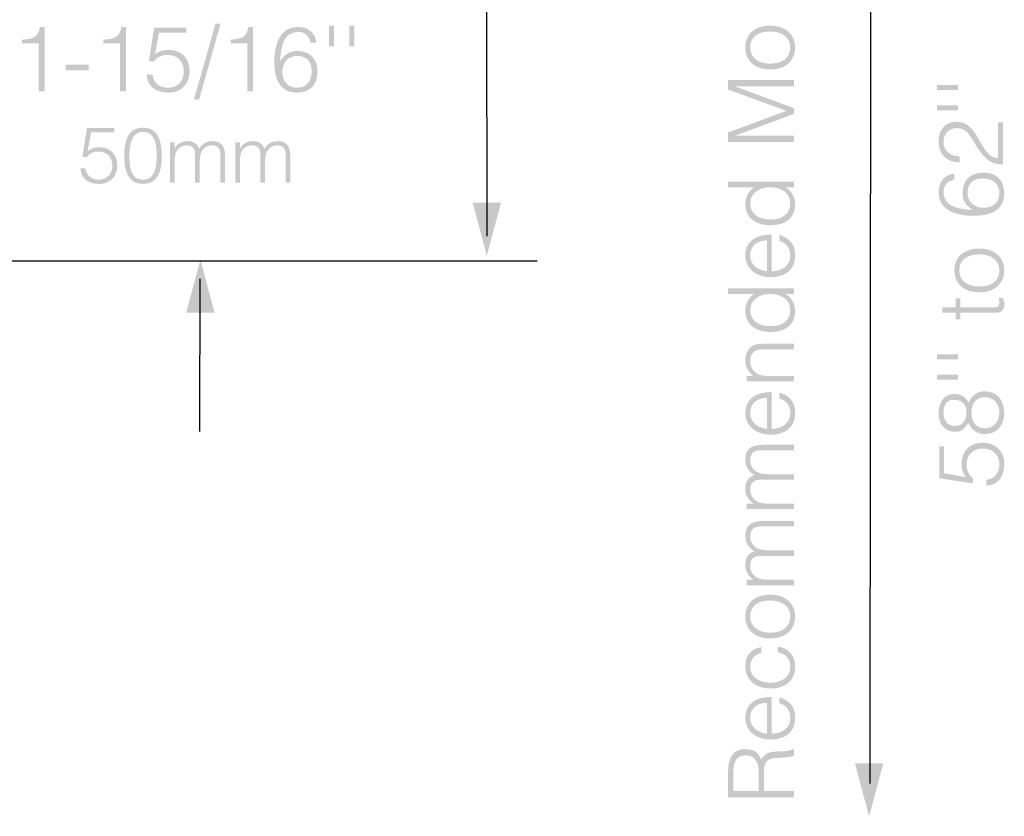
# Model space of a CAD drawing. Extents: x -2 to 104, y 23 to 140.
# Drawn here: x 78 to 104, y 73 to 94 of the extents above; entities that cross this region are included whole.
import ezdxf

# ---------------------------------------------------------------- set-up
doc = ezdxf.new("R2010")
doc.units = 0
doc.header["$MEASUREMENT"] = 0
doc.layers.add('TEXT', color=1, linetype='CONTINUOUS')

# ---------------------------------------------------------------- blocks, each defined once
blk = doc.blocks.new('AI9-BLK36')
at = {"layer": 'TEXT'}
h = blk.add_hatch(color=1, dxfattribs=at)
edge = h.paths.add_edge_path(flags=16)
edge.add_spline(control_points=[(-3.107, -2.674), (-3.107, -2.986), (-2.843, -3.109), (-2.567, -3.109), (-2.248, -3.109), (-2.026, -2.958), (-2.026, -2.674), (-2.026, -2.363), (-2.293, -2.24), (-2.567, -2.24), (-2.868, -2.242), (-3.107, -2.361), (-3.107, -2.674)], knot_values=[0, 0, 0, 0, 1, 1, 1, 2, 2, 2, 3, 3, 3, 4, 4, 4, 4], degree=3, periodic=0)
edge = h.paths.add_edge_path()
edge.add_spline(control_points=[(-2.567, -3.267), (-2.94, -3.267), (-3.241, -3.069), (-3.241, -2.674), (-3.241, -2.274), (-2.942, -2.082), (-2.567, -2.082), (-2.162, -2.082), (-1.893, -2.316), (-1.893, -2.674), (-1.897, -3), (-2.12, -3.267), (-2.567, -3.267)], knot_values=[0, 0, 0, 0, 1, 1, 1, 2, 2, 2, 3, 3, 3, 4, 4, 4, 4], degree=3, periodic=0)
h = blk.add_hatch(color=1, dxfattribs=at)
edge = h.paths.add_edge_path()
edge.add_spline(control_points=[(-1.927, -5.225), (-1.927, -5.225), (-3.705, -5.225), (-3.705, -5.225), (-3.705, -5.225), (-3.705, -4.969), (-3.705, -4.969), (-3.705, -4.969), (-2.137, -4.386), (-2.137, -4.386), (-2.137, -4.386), (-2.137, -4.381), (-2.137, -4.381), (-2.137, -4.381), (-3.705, -3.808), (-3.705, -3.808), (-3.705, -3.808), (-3.705, -3.553), (-3.705, -3.553), (-3.705, -3.553), (-1.927, -3.553), (-1.927, -3.553), (-1.927, -3.553), (-1.927, -3.721), (-1.927, -3.721), (-1.927, -3.721), (-3.512, -3.721), (-3.512, -3.721), (-3.512, -3.721), (-3.512, -3.726), (-3.512, -3.726), (-3.512, -3.726), (-1.927, -4.309), (-1.927, -4.309), (-1.927, -4.309), (-1.927, -4.467), (-1.927, -4.467), (-1.927, -4.467), (-3.512, -5.052), (-3.512, -5.052), (-3.512, -5.052), (-3.512, -5.057), (-3.512, -5.057), (-3.512, -5.057), (-1.927, -5.057), (-1.927, -5.057), (-1.927, -5.057), (-1.927, -5.225), (-1.927, -5.225)], knot_values=[0, 0, 0, 0, 1, 1, 1, 2, 2, 2, 3, 3, 3, 4, 4, 4, 5, 5, 5, 6, 6, 6, 7, 7, 7, 8, 8, 8, 9, 9, 9, 10, 10, 10, 11, 11, 11, 12, 12, 12, 13, 13, 13, 14, 14, 14, 15, 15, 15, 16, 16, 16, 16], degree=3, periodic=0)
h = blk.add_hatch(color=1, dxfattribs=at)
edge = h.paths.add_edge_path()
edge.add_spline(control_points=[(1.939, -3.817), (1.939, -3.817), (1.939, -3.688), (1.939, -3.688), (1.939, -3.688), (2.498, -3.688), (2.498, -3.688), (2.498, -3.688), (2.498, -3.817), (2.498, -3.817), (2.498, -3.817), (1.939, -3.817), (1.939, -3.817)], knot_values=[0, 0, 0, 0, 1, 1, 1, 2, 2, 2, 3, 3, 3, 4, 4, 4, 4], degree=3, periodic=0)
h = blk.add_hatch(color=1, dxfattribs=at)
edge = h.paths.add_edge_path()
edge.add_spline(control_points=[(1.939, -4.365), (1.939, -4.365), (1.939, -4.236), (1.939, -4.236), (1.939, -4.236), (2.498, -4.236), (2.498, -4.236), (2.498, -4.236), (2.498, -4.365), (2.498, -4.365), (2.498, -4.365), (1.939, -4.365), (1.939, -4.365)], knot_values=[0, 0, 0, 0, 1, 1, 1, 2, 2, 2, 3, 3, 3, 4, 4, 4, 4], degree=3, periodic=0)
h = blk.add_hatch(color=1, dxfattribs=at)
edge = h.paths.add_edge_path()
edge.add_spline(control_points=[(2.547, -5.777), (2.204, -5.777), (1.977, -5.555), (1.977, -5.212), (1.977, -4.861), (2.191, -4.676), (2.458, -4.676), (2.92, -4.676), (3.036, -5.175), (3.233, -5.434), (3.32, -5.548), (3.419, -5.654), (3.584, -5.661), (3.584, -5.661), (3.584, -4.691), (3.584, -4.691), (3.584, -4.691), (3.717, -4.691), (3.717, -4.691), (3.717, -4.691), (3.717, -5.829), (3.717, -5.829), (3.552, -5.827), (3.421, -5.804), (3.293, -5.693), (2.873, -5.33), (2.878, -4.849), (2.468, -4.849), (2.241, -4.849), (2.11, -5.017), (2.11, -5.232), (2.11, -5.459), (2.312, -5.619), (2.547, -5.609), (2.547, -5.609), (2.547, -5.777), (2.547, -5.777)], knot_values=[0, 0, 0, 0, 1, 1, 1, 2, 2, 2, 3, 3, 3, 4, 4, 4, 5, 5, 5, 6, 6, 6, 7, 7, 7, 8, 8, 8, 9, 9, 9, 10, 10, 10, 11, 11, 11, 12, 12, 12, 12], degree=3, periodic=0)
h = blk.add_hatch(color=1, dxfattribs=at)
edge = h.paths.add_edge_path(flags=16)
edge.add_spline(control_points=[(3.191, -7.002), (3.386, -7.002), (3.619, -6.893), (3.619, -6.607), (3.619, -6.313), (3.392, -6.209), (3.182, -6.209), (2.912, -6.209), (2.759, -6.338), (2.759, -6.609), (2.759, -6.854), (2.957, -7.002), (3.191, -7.002)], knot_values=[0, 0, 0, 0, 1, 1, 1, 2, 2, 2, 3, 3, 3, 4, 4, 4, 4], degree=3, periodic=0)
edge = h.paths.add_edge_path()
edge.add_spline(control_points=[(2.404, -6.241), (2.226, -6.276), (2.11, -6.387), (2.11, -6.572), (2.11, -7), (2.569, -7.037), (2.897, -7.061), (2.764, -6.963), (2.626, -6.859), (2.626, -6.605), (2.626, -6.254), (2.838, -6.051), (3.187, -6.051), (3.537, -6.051), (3.752, -6.256), (3.752, -6.609), (3.752, -6.958), (3.535, -7.219), (2.92, -7.219), (2.508, -7.219), (1.977, -7.098), (1.977, -6.587), (1.977, -6.313), (2.125, -6.111), (2.404, -6.079), (2.404, -6.079), (2.404, -6.241), (2.404, -6.241)], knot_values=[0, 0, 0, 0, 1, 1, 1, 2, 2, 2, 3, 3, 3, 4, 4, 4, 5, 5, 5, 6, 6, 6, 7, 7, 7, 8, 8, 8, 9, 9, 9, 9], degree=3, periodic=0)
h = blk.add_hatch(color=1, dxfattribs=at)
edge = h.paths.add_edge_path(flags=16)
edge.add_spline(control_points=[(-3.107, -6.88), (-3.107, -7.186), (-2.848, -7.329), (-2.527, -7.317), (-2.206, -7.314), (-2.026, -7.129), (-2.026, -6.88), (-2.026, -6.601), (-2.263, -6.448), (-2.572, -6.448), (-2.861, -6.448), (-3.107, -6.611), (-3.107, -6.88)], knot_values=[0, 0, 0, 0, 1, 1, 1, 2, 2, 2, 3, 3, 3, 4, 4, 4, 4], degree=3, periodic=0)
edge = h.paths.add_edge_path()
edge.add_spline(control_points=[(-3.705, -6.448), (-3.705, -6.448), (-3.705, -6.3), (-3.705, -6.3), (-3.705, -6.3), (-1.927, -6.3), (-1.927, -6.3), (-1.927, -6.3), (-1.927, -6.448), (-1.927, -6.448), (-1.927, -6.448), (-2.152, -6.448), (-2.152, -6.448), (-2.152, -6.448), (-2.152, -6.453), (-2.152, -6.453), (-1.984, -6.539), (-1.893, -6.734), (-1.893, -6.897), (-1.893, -7.309), (-2.186, -7.475), (-2.564, -7.475), (-2.922, -7.475), (-3.241, -7.295), (-3.241, -6.904), (-3.241, -6.724), (-3.157, -6.542), (-3.001, -6.448), (-3.001, -6.448), (-3.705, -6.448), (-3.705, -6.448)], knot_values=[0, 0, 0, 0, 1, 1, 1, 2, 2, 2, 3, 3, 3, 4, 4, 4, 5, 5, 5, 6, 6, 6, 7, 7, 7, 8, 8, 8, 9, 9, 9, 10, 10, 10, 10], degree=3, periodic=0)
h = blk.add_hatch(color=1, dxfattribs=at)
edge = h.paths.add_edge_path(flags=16)
edge.add_spline(control_points=[(-2.656, -7.882), (-2.905, -7.882), (-3.107, -8.021), (-3.107, -8.287), (-3.107, -8.549), (-2.897, -8.687), (-2.656, -8.717), (-2.656, -8.717), (-2.656, -7.882), (-2.656, -7.882)], knot_values=[0, 0, 0, 0, 1, 1, 1, 2, 2, 2, 3, 3, 3, 3], degree=3, periodic=0)
edge = h.paths.add_edge_path()
edge.add_spline(control_points=[(-2.532, -8.717), (-2.255, -8.72), (-2.026, -8.571), (-2.026, -8.287), (-2.026, -8.095), (-2.132, -7.944), (-2.32, -7.9), (-2.32, -7.9), (-2.32, -7.734), (-2.32, -7.734), (-2.078, -7.808), (-1.893, -7.961), (-1.893, -8.287), (-1.893, -8.697), (-2.184, -8.875), (-2.562, -8.875), (-2.935, -8.875), (-3.241, -8.653), (-3.241, -8.287), (-3.241, -7.937), (-2.991, -7.722), (-2.532, -7.724), (-2.532, -7.724), (-2.532, -8.717), (-2.532, -8.717)], knot_values=[0, 0, 0, 0, 1, 1, 1, 2, 2, 2, 3, 3, 3, 4, 4, 4, 5, 5, 5, 6, 6, 6, 7, 7, 7, 8, 8, 8, 8], degree=3, periodic=0)
h = blk.add_hatch(color=1, dxfattribs=at)
edge = h.paths.add_edge_path(flags=16)
edge.add_spline(control_points=[(2.537, -8.694), (2.537, -9.005), (2.801, -9.128), (3.078, -9.128), (3.396, -9.128), (3.619, -8.978), (3.619, -8.694), (3.619, -8.383), (3.352, -8.259), (3.078, -8.259), (2.777, -8.262), (2.537, -8.38), (2.537, -8.694)], knot_values=[0, 0, 0, 0, 1, 1, 1, 2, 2, 2, 3, 3, 3, 4, 4, 4, 4], degree=3, periodic=0)
edge = h.paths.add_edge_path()
edge.add_spline(control_points=[(3.078, -9.286), (2.705, -9.286), (2.404, -9.089), (2.404, -8.694), (2.404, -8.294), (2.703, -8.101), (3.078, -8.101), (3.483, -8.101), (3.752, -8.336), (3.752, -8.694), (3.747, -9.02), (3.525, -9.286), (3.078, -9.286)], knot_values=[0, 0, 0, 0, 1, 1, 1, 2, 2, 2, 3, 3, 3, 4, 4, 4, 4], degree=3, periodic=0)
h = blk.add_hatch(color=1, dxfattribs=at)
edge = h.paths.add_edge_path(flags=16)
edge.add_spline(control_points=[(-3.107, -9.762), (-3.107, -10.068), (-2.848, -10.211), (-2.527, -10.199), (-2.206, -10.196), (-2.026, -10.011), (-2.026, -9.762), (-2.026, -9.483), (-2.263, -9.329), (-2.572, -9.329), (-2.861, -9.329), (-3.107, -9.492), (-3.107, -9.762)], knot_values=[0, 0, 0, 0, 1, 1, 1, 2, 2, 2, 3, 3, 3, 4, 4, 4, 4], degree=3, periodic=0)
edge = h.paths.add_edge_path()
edge.add_spline(control_points=[(-3.705, -9.329), (-3.705, -9.329), (-3.705, -9.181), (-3.705, -9.181), (-3.705, -9.181), (-1.927, -9.181), (-1.927, -9.181), (-1.927, -9.181), (-1.927, -9.329), (-1.927, -9.329), (-1.927, -9.329), (-2.152, -9.329), (-2.152, -9.329), (-2.152, -9.329), (-2.152, -9.334), (-2.152, -9.334), (-1.984, -9.421), (-1.893, -9.616), (-1.893, -9.779), (-1.893, -10.191), (-2.186, -10.357), (-2.564, -10.357), (-2.922, -10.357), (-3.241, -10.176), (-3.241, -9.786), (-3.241, -9.606), (-3.157, -9.423), (-3.001, -9.329), (-3.001, -9.329), (-3.705, -9.329), (-3.705, -9.329)], knot_values=[0, 0, 0, 0, 1, 1, 1, 2, 2, 2, 3, 3, 3, 4, 4, 4, 5, 5, 5, 6, 6, 6, 7, 7, 7, 8, 8, 8, 9, 9, 9, 10, 10, 10, 10], degree=3, periodic=0)
h = blk.add_hatch(color=1, dxfattribs=at)
edge = h.paths.add_edge_path()
edge.add_spline(control_points=[(3.722, -9.439), (3.73, -9.474), (3.752, -9.538), (3.752, -9.61), (3.752, -9.755), (3.688, -9.837), (3.498, -9.837), (3.498, -9.837), (2.562, -9.837), (2.562, -9.837), (2.562, -9.837), (2.562, -10.017), (2.562, -10.017), (2.562, -10.017), (2.438, -10.017), (2.438, -10.017), (2.438, -10.017), (2.438, -9.837), (2.438, -9.837), (2.438, -9.837), (2.083, -9.837), (2.083, -9.837), (2.083, -9.837), (2.083, -9.689), (2.083, -9.689), (2.083, -9.689), (2.438, -9.689), (2.438, -9.689), (2.438, -9.689), (2.438, -9.449), (2.438, -9.449), (2.438, -9.449), (2.562, -9.449), (2.562, -9.449), (2.562, -9.449), (2.562, -9.689), (2.562, -9.689), (2.562, -9.689), (3.438, -9.689), (3.438, -9.689), (3.564, -9.689), (3.619, -9.684), (3.619, -9.56), (3.619, -9.521), (3.611, -9.479), (3.601, -9.439), (3.601, -9.439), (3.722, -9.439), (3.722, -9.439)], knot_values=[0, 0, 0, 0, 1, 1, 1, 2, 2, 2, 3, 3, 3, 4, 4, 4, 5, 5, 5, 6, 6, 6, 7, 7, 7, 8, 8, 8, 9, 9, 9, 10, 10, 10, 11, 11, 11, 12, 12, 12, 13, 13, 13, 14, 14, 14, 15, 15, 15, 16, 16, 16, 16], degree=3, periodic=0)
h = blk.add_hatch(color=1, dxfattribs=at)
edge = h.paths.add_edge_path()
edge.add_spline(control_points=[(-1.927, -11.542), (-1.927, -11.542), (-1.927, -11.69), (-1.927, -11.69), (-1.927, -11.69), (-3.206, -11.69), (-3.206, -11.69), (-3.206, -11.69), (-3.206, -11.542), (-3.206, -11.542), (-3.206, -11.542), (-3.028, -11.542), (-3.028, -11.542), (-3.154, -11.424), (-3.241, -11.307), (-3.241, -11.13), (-3.241, -10.974), (-3.191, -10.831), (-3.058, -10.74), (-2.967, -10.678), (-2.87, -10.675), (-2.764, -10.675), (-2.764, -10.675), (-1.927, -10.675), (-1.927, -10.675), (-1.927, -10.675), (-1.927, -10.823), (-1.927, -10.823), (-1.927, -10.823), (-2.762, -10.823), (-2.762, -10.823), (-2.991, -10.823), (-3.107, -10.917), (-3.107, -11.154), (-3.107, -11.337), (-2.989, -11.463), (-2.858, -11.51), (-2.777, -11.54), (-2.705, -11.542), (-2.616, -11.542), (-2.616, -11.542), (-1.927, -11.542), (-1.927, -11.542)], knot_values=[0, 0, 0, 0, 1, 1, 1, 2, 2, 2, 3, 3, 3, 4, 4, 4, 5, 5, 5, 6, 6, 6, 7, 7, 7, 8, 8, 8, 9, 9, 9, 10, 10, 10, 11, 11, 11, 12, 12, 12, 13, 13, 13, 14, 14, 14, 14], degree=3, periodic=0)
h = blk.add_hatch(color=1, dxfattribs=at)
edge = h.paths.add_edge_path()
edge.add_spline(control_points=[(1.939, -11.091), (1.939, -11.091), (1.939, -10.963), (1.939, -10.963), (1.939, -10.963), (2.498, -10.963), (2.498, -10.963), (2.498, -10.963), (2.498, -11.091), (2.498, -11.091), (2.498, -11.091), (1.939, -11.091), (1.939, -11.091)], knot_values=[0, 0, 0, 0, 1, 1, 1, 2, 2, 2, 3, 3, 3, 4, 4, 4, 4], degree=3, periodic=0)
h = blk.add_hatch(color=1, dxfattribs=at)
edge = h.paths.add_edge_path()
edge.add_spline(control_points=[(1.939, -11.64), (1.939, -11.64), (1.939, -11.511), (1.939, -11.511), (1.939, -11.511), (2.498, -11.511), (2.498, -11.511), (2.498, -11.511), (2.498, -11.64), (2.498, -11.64), (2.498, -11.64), (1.939, -11.64), (1.939, -11.64)], knot_values=[0, 0, 0, 0, 1, 1, 1, 2, 2, 2, 3, 3, 3, 4, 4, 4, 4], degree=3, periodic=0)
h = blk.add_hatch(color=1, dxfattribs=at)
edge = h.paths.add_edge_path(flags=16)
edge.add_spline(control_points=[(3.238, -12.956), (3.453, -12.956), (3.619, -12.788), (3.619, -12.524), (3.619, -12.294), (3.461, -12.116), (3.229, -12.116), (2.984, -12.116), (2.865, -12.301), (2.865, -12.534), (2.865, -12.776), (2.982, -12.956), (3.238, -12.956)], knot_values=[0, 0, 0, 0, 1, 1, 1, 2, 2, 2, 3, 3, 3, 4, 4, 4, 4], degree=3, periodic=0)
edge = h.paths.add_edge_path(flags=16)
edge.add_spline(control_points=[(2.423, -12.894), (2.638, -12.894), (2.732, -12.716), (2.732, -12.524), (2.732, -12.334), (2.636, -12.188), (2.389, -12.188), (2.214, -12.188), (2.11, -12.301), (2.11, -12.541), (2.11, -12.736), (2.218, -12.894), (2.423, -12.894)], knot_values=[0, 0, 0, 0, 1, 1, 1, 2, 2, 2, 3, 3, 3, 4, 4, 4, 4], degree=3, periodic=0)
edge = h.paths.add_edge_path()
edge.add_spline(control_points=[(2.401, -13.052), (2.162, -13.052), (1.967, -12.83), (1.977, -12.556), (1.977, -12.289), (2.102, -12.03), (2.401, -12.03), (2.582, -12.03), (2.71, -12.101), (2.791, -12.267), (2.861, -12.077), (3.021, -11.958), (3.223, -11.958), (3.564, -11.958), (3.752, -12.2), (3.752, -12.571), (3.752, -12.822), (3.579, -13.114), (3.238, -13.114), (3.031, -13.114), (2.858, -13.008), (2.781, -12.81), (2.675, -12.978), (2.609, -13.052), (2.401, -13.052)], knot_values=[0, 0, 0, 0, 1, 1, 1, 2, 2, 2, 3, 3, 3, 4, 4, 4, 5, 5, 5, 6, 6, 6, 7, 7, 7, 8, 8, 8, 8], degree=3, periodic=0)
h = blk.add_hatch(color=1, dxfattribs=at)
edge = h.paths.add_edge_path(flags=16)
edge.add_spline(control_points=[(-2.656, -12.137), (-2.905, -12.137), (-3.107, -12.276), (-3.107, -12.542), (-3.107, -12.804), (-2.897, -12.942), (-2.656, -12.972), (-2.656, -12.972), (-2.656, -12.137), (-2.656, -12.137)], knot_values=[0, 0, 0, 0, 1, 1, 1, 2, 2, 2, 3, 3, 3, 3], degree=3, periodic=0)
edge = h.paths.add_edge_path()
edge.add_spline(control_points=[(-2.532, -12.972), (-2.255, -12.974), (-2.026, -12.826), (-2.026, -12.542), (-2.026, -12.35), (-2.132, -12.199), (-2.32, -12.154), (-2.32, -12.154), (-2.32, -11.989), (-2.32, -11.989), (-2.078, -12.063), (-1.893, -12.216), (-1.893, -12.542), (-1.893, -12.952), (-2.184, -13.13), (-2.562, -13.13), (-2.935, -13.13), (-3.241, -12.908), (-3.241, -12.542), (-3.241, -12.192), (-2.991, -11.977), (-2.532, -11.979), (-2.532, -11.979), (-2.532, -12.972), (-2.532, -12.972)], knot_values=[0, 0, 0, 0, 1, 1, 1, 2, 2, 2, 3, 3, 3, 4, 4, 4, 5, 5, 5, 6, 6, 6, 7, 7, 7, 8, 8, 8, 8], degree=3, periodic=0)
h = blk.add_hatch(color=1, dxfattribs=at)
edge = h.paths.add_edge_path()
edge.add_spline(control_points=[(-1.927, -14.992), (-1.927, -14.992), (-1.927, -15.14), (-1.927, -15.14), (-1.927, -15.14), (-3.206, -15.14), (-3.206, -15.14), (-3.206, -15.14), (-3.206, -14.992), (-3.206, -14.992), (-3.206, -14.992), (-3.014, -14.992), (-3.014, -14.992), (-3.014, -14.992), (-3.014, -14.987), (-3.014, -14.987), (-3.159, -14.91), (-3.241, -14.757), (-3.241, -14.592), (-3.241, -14.355), (-3.13, -14.271), (-2.994, -14.217), (-3.159, -14.132), (-3.241, -13.982), (-3.241, -13.799), (-3.241, -13.451), (-2.991, -13.402), (-2.735, -13.402), (-2.735, -13.402), (-1.927, -13.402), (-1.927, -13.402), (-1.927, -13.402), (-1.927, -13.55), (-1.927, -13.55), (-1.927, -13.55), (-2.811, -13.55), (-2.811, -13.55), (-2.994, -13.55), (-3.107, -13.614), (-3.107, -13.824), (-3.107, -13.932), (-3.06, -14.039), (-2.962, -14.113), (-2.878, -14.177), (-2.722, -14.197), (-2.616, -14.197), (-2.616, -14.197), (-1.927, -14.197), (-1.927, -14.197), (-1.927, -14.197), (-1.927, -14.345), (-1.927, -14.345), (-1.927, -14.345), (-2.811, -14.345), (-2.811, -14.345), (-2.994, -14.345), (-3.107, -14.409), (-3.107, -14.619), (-3.107, -14.728), (-3.06, -14.834), (-2.962, -14.908), (-2.878, -14.972), (-2.722, -14.992), (-2.616, -14.992), (-2.616, -14.992), (-1.927, -14.992), (-1.927, -14.992)], knot_values=[0, 0, 0, 0, 1, 1, 1, 2, 2, 2, 3, 3, 3, 4, 4, 4, 5, 5, 5, 6, 6, 6, 7, 7, 7, 8, 8, 8, 9, 9, 9, 10, 10, 10, 11, 11, 11, 12, 12, 12, 13, 13, 13, 14, 14, 14, 15, 15, 15, 16, 16, 16, 17, 17, 17, 18, 18, 18, 19, 19, 19, 20, 20, 20, 21, 21, 21, 22, 22, 22, 22], degree=3, periodic=0)
h = blk.add_hatch(color=1, dxfattribs=at)
edge = h.paths.add_edge_path()
edge.add_spline(control_points=[(3.265, -14.351), (3.5, -14.319), (3.619, -14.149), (3.619, -13.921), (3.619, -13.662), (3.421, -13.504), (3.174, -13.504), (2.915, -13.504), (2.732, -13.672), (2.732, -13.936), (2.732, -14.092), (2.787, -14.218), (2.912, -14.314), (2.912, -14.314), (2.895, -14.445), (2.895, -14.445), (2.895, -14.445), (1.994, -14.304), (1.994, -14.304), (1.994, -14.304), (1.994, -13.44), (1.994, -13.44), (1.994, -13.44), (2.127, -13.44), (2.127, -13.44), (2.127, -13.44), (2.127, -14.171), (2.127, -14.171), (2.127, -14.171), (2.712, -14.279), (2.712, -14.279), (2.624, -14.144), (2.599, -14.055), (2.599, -13.897), (2.599, -13.578), (2.816, -13.346), (3.174, -13.346), (3.54, -13.346), (3.752, -13.61), (3.752, -13.897), (3.752, -14.225), (3.626, -14.482), (3.265, -14.509), (3.265, -14.509), (3.265, -14.351), (3.265, -14.351)], knot_values=[0, 0, 0, 0, 1, 1, 1, 2, 2, 2, 3, 3, 3, 4, 4, 4, 5, 5, 5, 6, 6, 6, 7, 7, 7, 8, 8, 8, 9, 9, 9, 10, 10, 10, 11, 11, 11, 12, 12, 12, 13, 13, 13, 14, 14, 14, 15, 15, 15, 15], degree=3, periodic=0)
h = blk.add_hatch(color=1, dxfattribs=at)
edge = h.paths.add_edge_path()
edge.add_spline(control_points=[(-1.927, -17.049), (-1.927, -17.049), (-1.927, -17.197), (-1.927, -17.197), (-1.927, -17.197), (-3.206, -17.197), (-3.206, -17.197), (-3.206, -17.197), (-3.206, -17.049), (-3.206, -17.049), (-3.206, -17.049), (-3.014, -17.049), (-3.014, -17.049), (-3.014, -17.049), (-3.014, -17.044), (-3.014, -17.044), (-3.159, -16.967), (-3.241, -16.814), (-3.241, -16.649), (-3.241, -16.412), (-3.13, -16.328), (-2.994, -16.274), (-3.159, -16.19), (-3.241, -16.039), (-3.241, -15.856), (-3.241, -15.508), (-2.991, -15.459), (-2.735, -15.459), (-2.735, -15.459), (-1.927, -15.459), (-1.927, -15.459), (-1.927, -15.459), (-1.927, -15.607), (-1.927, -15.607), (-1.927, -15.607), (-2.811, -15.607), (-2.811, -15.607), (-2.994, -15.607), (-3.107, -15.671), (-3.107, -15.881), (-3.107, -15.99), (-3.06, -16.096), (-2.962, -16.17), (-2.878, -16.234), (-2.722, -16.254), (-2.616, -16.254), (-2.616, -16.254), (-1.927, -16.254), (-1.927, -16.254), (-1.927, -16.254), (-1.927, -16.402), (-1.927, -16.402), (-1.927, -16.402), (-2.811, -16.402), (-2.811, -16.402), (-2.994, -16.402), (-3.107, -16.466), (-3.107, -16.676), (-3.107, -16.785), (-3.06, -16.891), (-2.962, -16.965), (-2.878, -17.029), (-2.722, -17.049), (-2.616, -17.049), (-2.616, -17.049), (-1.927, -17.049), (-1.927, -17.049)], knot_values=[0, 0, 0, 0, 1, 1, 1, 2, 2, 2, 3, 3, 3, 4, 4, 4, 5, 5, 5, 6, 6, 6, 7, 7, 7, 8, 8, 8, 9, 9, 9, 10, 10, 10, 11, 11, 11, 12, 12, 12, 13, 13, 13, 14, 14, 14, 15, 15, 15, 16, 16, 16, 17, 17, 17, 18, 18, 18, 19, 19, 19, 20, 20, 20, 21, 21, 21, 22, 22, 22, 22], degree=3, periodic=0)
h = blk.add_hatch(color=1, dxfattribs=at)
edge = h.paths.add_edge_path(flags=16)
edge.add_spline(control_points=[(-3.107, -18.042), (-3.107, -18.353), (-2.843, -18.476), (-2.567, -18.476), (-2.248, -18.476), (-2.026, -18.326), (-2.026, -18.042), (-2.026, -17.731), (-2.293, -17.607), (-2.567, -17.607), (-2.868, -17.609), (-3.107, -17.728), (-3.107, -18.042)], knot_values=[0, 0, 0, 0, 1, 1, 1, 2, 2, 2, 3, 3, 3, 4, 4, 4, 4], degree=3, periodic=0)
edge = h.paths.add_edge_path()
edge.add_spline(control_points=[(-2.567, -18.634), (-2.94, -18.634), (-3.241, -18.437), (-3.241, -18.042), (-3.241, -17.642), (-2.942, -17.449), (-2.567, -17.449), (-2.162, -17.449), (-1.893, -17.684), (-1.893, -18.042), (-1.897, -18.368), (-2.12, -18.634), (-2.567, -18.634)], knot_values=[0, 0, 0, 0, 1, 1, 1, 2, 2, 2, 3, 3, 3, 4, 4, 4, 4], degree=3, periodic=0)
h = blk.add_hatch(color=1, dxfattribs=at)
edge = h.paths.add_edge_path()
edge.add_spline(control_points=[(-2.804, -19.017), (-2.994, -19.069), (-3.107, -19.2), (-3.107, -19.397), (-3.107, -19.701), (-2.831, -19.827), (-2.564, -19.827), (-2.295, -19.827), (-2.026, -19.704), (-2.026, -19.397), (-2.026, -19.178), (-2.157, -19.039), (-2.369, -19.005), (-2.369, -19.005), (-2.369, -18.847), (-2.369, -18.847), (-2.085, -18.899), (-1.893, -19.076), (-1.893, -19.397), (-1.893, -19.805), (-2.186, -19.985), (-2.564, -19.985), (-2.92, -19.985), (-3.241, -19.78), (-3.241, -19.397), (-3.241, -19.104), (-3.1, -18.911), (-2.804, -18.866), (-2.804, -18.866), (-2.804, -19.017), (-2.804, -19.017)], knot_values=[0, 0, 0, 0, 1, 1, 1, 2, 2, 2, 3, 3, 3, 4, 4, 4, 5, 5, 5, 6, 6, 6, 7, 7, 7, 8, 8, 8, 9, 9, 9, 10, 10, 10, 10], degree=3, periodic=0)
h = blk.add_hatch(color=1, dxfattribs=at)
edge = h.paths.add_edge_path(flags=16)
edge.add_spline(control_points=[(-2.656, -20.37), (-2.905, -20.37), (-3.107, -20.509), (-3.107, -20.775), (-3.107, -21.037), (-2.897, -21.175), (-2.656, -21.205), (-2.656, -21.205), (-2.656, -20.37), (-2.656, -20.37)], knot_values=[0, 0, 0, 0, 1, 1, 1, 2, 2, 2, 3, 3, 3, 3], degree=3, periodic=0)
edge = h.paths.add_edge_path()
edge.add_spline(control_points=[(-2.532, -21.205), (-2.255, -21.207), (-2.026, -21.059), (-2.026, -20.775), (-2.026, -20.583), (-2.132, -20.432), (-2.32, -20.388), (-2.32, -20.388), (-2.32, -20.222), (-2.32, -20.222), (-2.078, -20.296), (-1.893, -20.449), (-1.893, -20.775), (-1.893, -21.185), (-2.184, -21.363), (-2.562, -21.363), (-2.935, -21.363), (-3.241, -21.141), (-3.241, -20.775), (-3.241, -20.425), (-2.991, -20.21), (-2.532, -20.212), (-2.532, -20.212), (-2.532, -21.205), (-2.532, -21.205)], knot_values=[0, 0, 0, 0, 1, 1, 1, 2, 2, 2, 3, 3, 3, 4, 4, 4, 5, 5, 5, 6, 6, 6, 7, 7, 7, 8, 8, 8, 8], degree=3, periodic=0)
h = blk.add_hatch(color=1, dxfattribs=at)
edge = h.paths.add_edge_path(flags=16)
edge.add_spline(control_points=[(-2.878, -22.232), (-2.878, -21.983), (-2.982, -21.79), (-3.231, -21.79), (-3.498, -21.79), (-3.562, -21.998), (-3.562, -22.222), (-3.562, -22.222), (-3.562, -22.756), (-3.562, -22.756), (-3.562, -22.756), (-2.878, -22.756), (-2.878, -22.756), (-2.878, -22.756), (-2.878, -22.232), (-2.878, -22.232)], knot_values=[0, 0, 0, 0, 1, 1, 1, 2, 2, 2, 3, 3, 3, 4, 4, 4, 5, 5, 5, 5], degree=3, periodic=0)
edge = h.paths.add_edge_path()
edge.add_spline(control_points=[(-2.735, -22.756), (-2.735, -22.756), (-1.927, -22.756), (-1.927, -22.756), (-1.927, -22.756), (-1.927, -22.924), (-1.927, -22.924), (-1.927, -22.924), (-3.705, -22.924), (-3.705, -22.924), (-3.705, -22.924), (-3.705, -22.227), (-3.705, -22.227), (-3.705, -21.837), (-3.567, -21.622), (-3.238, -21.622), (-3.014, -21.622), (-2.895, -21.706), (-2.804, -21.911), (-2.732, -21.701), (-2.51, -21.689), (-2.322, -21.684), (-2.053, -21.677), (-1.979, -21.654), (-1.944, -21.61), (-1.944, -21.61), (-1.927, -21.61), (-1.927, -21.61), (-1.927, -21.61), (-1.927, -21.795), (-1.927, -21.795), (-2.048, -21.864), (-2.381, -21.847), (-2.517, -21.874), (-2.71, -21.914), (-2.735, -22.059), (-2.735, -22.227), (-2.735, -22.227), (-2.735, -22.756), (-2.735, -22.756)], knot_values=[0, 0, 0, 0, 1, 1, 1, 2, 2, 2, 3, 3, 3, 4, 4, 4, 5, 5, 5, 6, 6, 6, 7, 7, 7, 8, 8, 8, 9, 9, 9, 10, 10, 10, 11, 11, 11, 12, 12, 12, 13, 13, 13, 13], degree=3, periodic=0)
blk = doc.blocks.new('AI9-BLK35')
at = {"layer": 'TEXT'}
h = blk.add_hatch(color=1, dxfattribs=at)
edge = h.paths.add_edge_path()
edge.add_spline(control_points=[(0.294, 0.115), (0.294, 0.115), (0.156, 0.115), (0.156, 0.115), (0.156, 0.115), (0.736, 2.162), (0.736, 2.162), (0.736, 2.162), (0.874, 2.162), (0.874, 2.162), (0.874, 2.162), (0.294, 0.115), (0.294, 0.115)], knot_values=[0, 0, 0, 0, 1, 1, 1, 2, 2, 2, 3, 3, 3, 4, 4, 4, 4], degree=3, periodic=0)
h = blk.add_hatch(color=1, dxfattribs=at)
edge = h.paths.add_edge_path()
edge.add_spline(control_points=[(-4.033, 1.631), (-4.033, 1.631), (-4.482, 1.631), (-4.482, 1.631), (-4.482, 1.631), (-4.482, 1.735), (-4.482, 1.735), (-4.218, 1.752), (-4.052, 1.779), (-4.001, 2.078), (-4.001, 2.078), (-3.875, 2.078), (-3.875, 2.078), (-3.875, 2.078), (-3.875, 0.337), (-3.875, 0.337), (-3.875, 0.337), (-4.033, 0.337), (-4.033, 0.337), (-4.033, 0.337), (-4.033, 1.631), (-4.033, 1.631)], knot_values=[0, 0, 0, 0, 1, 1, 1, 2, 2, 2, 3, 3, 3, 4, 4, 4, 5, 5, 5, 6, 6, 6, 7, 7, 7, 7], degree=3, periodic=0)
h = blk.add_hatch(color=1, dxfattribs=at)
edge = h.paths.add_edge_path()
edge.add_spline(control_points=[(-1.837, 1.631), (-1.837, 1.631), (-2.287, 1.631), (-2.287, 1.631), (-2.287, 1.631), (-2.287, 1.735), (-2.287, 1.735), (-2.022, 1.752), (-1.857, 1.779), (-1.805, 2.078), (-1.805, 2.078), (-1.679, 2.078), (-1.679, 2.078), (-1.679, 2.078), (-1.679, 0.337), (-1.679, 0.337), (-1.679, 0.337), (-1.837, 0.337), (-1.837, 0.337), (-1.837, 0.337), (-1.837, 1.631), (-1.837, 1.631)], knot_values=[0, 0, 0, 0, 1, 1, 1, 2, 2, 2, 3, 3, 3, 4, 4, 4, 5, 5, 5, 6, 6, 6, 7, 7, 7, 7], degree=3, periodic=0)
h = blk.add_hatch(color=1, dxfattribs=at)
edge = h.paths.add_edge_path()
edge.add_spline(control_points=[(-0.965, 0.789), (-0.933, 0.554), (-0.763, 0.436), (-0.536, 0.436), (-0.276, 0.436), (-0.119, 0.633), (-0.119, 0.88), (-0.119, 1.14), (-0.286, 1.322), (-0.551, 1.322), (-0.706, 1.322), (-0.832, 1.268), (-0.929, 1.142), (-0.929, 1.142), (-1.06, 1.159), (-1.06, 1.159), (-1.06, 1.159), (-0.919, 2.061), (-0.919, 2.061), (-0.919, 2.061), (-0.054, 2.061), (-0.054, 2.061), (-0.054, 2.061), (-0.054, 1.927), (-0.054, 1.927), (-0.054, 1.927), (-0.785, 1.927), (-0.785, 1.927), (-0.785, 1.927), (-0.894, 1.342), (-0.894, 1.342), (-0.758, 1.431), (-0.669, 1.456), (-0.511, 1.456), (-0.193, 1.456), (0.039, 1.239), (0.039, 0.88), (0.039, 0.515), (-0.225, 0.302), (-0.511, 0.302), (-0.84, 0.302), (-1.096, 0.428), (-1.124, 0.789), (-1.124, 0.789), (-0.965, 0.789), (-0.965, 0.789)], knot_values=[0, 0, 0, 0, 1, 1, 1, 2, 2, 2, 3, 3, 3, 4, 4, 4, 5, 5, 5, 6, 6, 6, 7, 7, 7, 8, 8, 8, 9, 9, 9, 10, 10, 10, 11, 11, 11, 12, 12, 12, 13, 13, 13, 14, 14, 14, 15, 15, 15, 15], degree=3, periodic=0)
h = blk.add_hatch(color=1, dxfattribs=at)
edge = h.paths.add_edge_path()
edge.add_spline(control_points=[(1.595, 1.631), (1.595, 1.631), (1.146, 1.631), (1.146, 1.631), (1.146, 1.631), (1.146, 1.735), (1.146, 1.735), (1.41, 1.752), (1.576, 1.779), (1.627, 2.078), (1.627, 2.078), (1.753, 2.078), (1.753, 2.078), (1.753, 2.078), (1.753, 0.337), (1.753, 0.337), (1.753, 0.337), (1.595, 0.337), (1.595, 0.337), (1.595, 0.337), (1.595, 1.631), (1.595, 1.631)], knot_values=[0, 0, 0, 0, 1, 1, 1, 2, 2, 2, 3, 3, 3, 4, 4, 4, 5, 5, 5, 6, 6, 6, 7, 7, 7, 7], degree=3, periodic=0)
h = blk.add_hatch(color=1, dxfattribs=at)
edge = h.paths.add_edge_path(flags=16)
edge.add_spline(control_points=[(2.541, 0.863), (2.541, 0.668), (2.65, 0.436), (2.936, 0.436), (3.23, 0.436), (3.334, 0.663), (3.334, 0.873), (3.334, 1.142), (3.205, 1.295), (2.934, 1.295), (2.689, 1.295), (2.541, 1.098), (2.541, 0.863)], knot_values=[0, 0, 0, 0, 1, 1, 1, 2, 2, 2, 3, 3, 3, 4, 4, 4, 4], degree=3, periodic=0)
edge = h.paths.add_edge_path()
edge.add_spline(control_points=[(3.302, 1.651), (3.267, 1.829), (3.156, 1.945), (2.971, 1.945), (2.544, 1.945), (2.506, 1.485), (2.482, 1.157), (2.581, 1.29), (2.684, 1.429), (2.938, 1.429), (3.289, 1.429), (3.492, 1.216), (3.492, 0.868), (3.492, 0.517), (3.287, 0.302), (2.934, 0.302), (2.585, 0.302), (2.324, 0.52), (2.324, 1.135), (2.324, 1.547), (2.445, 2.078), (2.956, 2.078), (3.23, 2.078), (3.433, 1.93), (3.465, 1.651), (3.465, 1.651), (3.302, 1.651), (3.302, 1.651)], knot_values=[0, 0, 0, 0, 1, 1, 1, 2, 2, 2, 3, 3, 3, 4, 4, 4, 5, 5, 5, 6, 6, 6, 7, 7, 7, 8, 8, 8, 9, 9, 9, 9], degree=3, periodic=0)
h = blk.add_hatch(color=1, dxfattribs=at)
edge = h.paths.add_edge_path()
edge.add_spline(control_points=[(3.805, 2.115), (3.805, 2.115), (3.934, 2.115), (3.934, 2.115), (3.934, 2.115), (3.934, 1.557), (3.934, 1.557), (3.934, 1.557), (3.805, 1.557), (3.805, 1.557), (3.805, 1.557), (3.805, 2.115), (3.805, 2.115)], knot_values=[0, 0, 0, 0, 1, 1, 1, 2, 2, 2, 3, 3, 3, 4, 4, 4, 4], degree=3, periodic=0)
h = blk.add_hatch(color=1, dxfattribs=at)
edge = h.paths.add_edge_path()
edge.add_spline(control_points=[(4.354, 2.115), (4.354, 2.115), (4.482, 2.115), (4.482, 2.115), (4.482, 2.115), (4.482, 1.557), (4.482, 1.557), (4.482, 1.557), (4.354, 1.557), (4.354, 1.557), (4.354, 1.557), (4.354, 2.115), (4.354, 2.115)], knot_values=[0, 0, 0, 0, 1, 1, 1, 2, 2, 2, 3, 3, 3, 4, 4, 4, 4], degree=3, periodic=0)
h = blk.add_hatch(color=1, dxfattribs=at)
edge = h.paths.add_edge_path()
edge.add_spline(control_points=[(-2.682, 1.056), (-2.682, 1.056), (-2.682, 0.903), (-2.682, 0.903), (-2.682, 0.903), (-3.306, 0.903), (-3.306, 0.903), (-3.306, 0.903), (-3.306, 1.056), (-3.306, 1.056), (-3.306, 1.056), (-2.682, 1.056), (-2.682, 1.056)], knot_values=[0, 0, 0, 0, 1, 1, 1, 2, 2, 2, 3, 3, 3, 4, 4, 4, 4], degree=3, periodic=0)
h = blk.add_hatch(color=1, dxfattribs=at)
edge = h.paths.add_edge_path()
edge.add_spline(control_points=[(-2.774, -1.745), (-2.746, -1.946), (-2.6, -2.048), (-2.406, -2.048), (-2.183, -2.048), (-2.048, -1.878), (-2.048, -1.667), (-2.048, -1.444), (-2.192, -1.288), (-2.418, -1.288), (-2.552, -1.288), (-2.659, -1.334), (-2.742, -1.442), (-2.742, -1.442), (-2.854, -1.427), (-2.854, -1.427), (-2.854, -1.427), (-2.734, -0.655), (-2.734, -0.655), (-2.734, -0.655), (-1.993, -0.655), (-1.993, -0.655), (-1.993, -0.655), (-1.993, -0.769), (-1.993, -0.769), (-1.993, -0.769), (-2.619, -0.769), (-2.619, -0.769), (-2.619, -0.769), (-2.712, -1.271), (-2.712, -1.271), (-2.596, -1.195), (-2.52, -1.173), (-2.384, -1.173), (-2.111, -1.173), (-1.912, -1.36), (-1.912, -1.667), (-1.912, -1.98), (-2.139, -2.162), (-2.384, -2.162), (-2.666, -2.162), (-2.886, -2.054), (-2.909, -1.745), (-2.909, -1.745), (-2.774, -1.745), (-2.774, -1.745)], knot_values=[0, 0, 0, 0, 1, 1, 1, 2, 2, 2, 3, 3, 3, 4, 4, 4, 5, 5, 5, 6, 6, 6, 7, 7, 7, 8, 8, 8, 9, 9, 9, 10, 10, 10, 11, 11, 11, 12, 12, 12, 13, 13, 13, 14, 14, 14, 15, 15, 15, 15], degree=3, periodic=0)
h = blk.add_hatch(color=1, dxfattribs=at)
edge = h.paths.add_edge_path(flags=16)
edge.add_spline(control_points=[(-1.222, -0.754), (-1.518, -0.754), (-1.588, -1.082), (-1.588, -1.413), (-1.588, -1.796), (-1.504, -2.048), (-1.218, -2.048), (-0.896, -2.048), (-0.85, -1.698), (-0.85, -1.398), (-0.85, -1.076), (-0.907, -0.754), (-1.222, -0.754)], knot_values=[0, 0, 0, 0, 1, 1, 1, 2, 2, 2, 3, 3, 3, 4, 4, 4, 4], degree=3, periodic=0)
edge = h.paths.add_edge_path()
edge.add_spline(control_points=[(-0.714, -1.413), (-0.714, -1.809), (-0.807, -2.162), (-1.218, -2.162), (-1.631, -2.162), (-1.724, -1.811), (-1.724, -1.398), (-1.724, -1.021), (-1.648, -0.64), (-1.218, -0.64), (-0.776, -0.64), (-0.714, -1.066), (-0.714, -1.413)], knot_values=[0, 0, 0, 0, 1, 1, 1, 2, 2, 2, 3, 3, 3, 4, 4, 4, 4], degree=3, periodic=0)
h = blk.add_hatch(color=1, dxfattribs=at)
edge = h.paths.add_edge_path()
edge.add_spline(control_points=[(-0.367, -2.132), (-0.367, -2.132), (-0.494, -2.132), (-0.494, -2.132), (-0.494, -2.132), (-0.494, -1.036), (-0.494, -1.036), (-0.494, -1.036), (-0.367, -1.036), (-0.367, -1.036), (-0.367, -1.036), (-0.367, -1.201), (-0.367, -1.201), (-0.367, -1.201), (-0.363, -1.201), (-0.363, -1.201), (-0.297, -1.076), (-0.166, -1.006), (-0.024, -1.006), (0.179, -1.006), (0.251, -1.102), (0.297, -1.218), (0.369, -1.076), (0.499, -1.006), (0.655, -1.006), (0.954, -1.006), (0.996, -1.22), (0.996, -1.44), (0.996, -1.44), (0.996, -2.132), (0.996, -2.132), (0.996, -2.132), (0.869, -2.132), (0.869, -2.132), (0.869, -2.132), (0.869, -1.375), (0.869, -1.375), (0.869, -1.218), (0.814, -1.121), (0.634, -1.121), (0.541, -1.121), (0.45, -1.161), (0.386, -1.245), (0.332, -1.317), (0.314, -1.451), (0.314, -1.542), (0.314, -1.542), (0.314, -2.132), (0.314, -2.132), (0.314, -2.132), (0.188, -2.132), (0.188, -2.132), (0.188, -2.132), (0.188, -1.375), (0.188, -1.375), (0.188, -1.218), (0.132, -1.121), (-0.047, -1.121), (-0.141, -1.121), (-0.232, -1.161), (-0.295, -1.245), (-0.35, -1.317), (-0.367, -1.451), (-0.367, -1.542), (-0.367, -1.542), (-0.367, -2.132), (-0.367, -2.132)], knot_values=[0, 0, 0, 0, 1, 1, 1, 2, 2, 2, 3, 3, 3, 4, 4, 4, 5, 5, 5, 6, 6, 6, 7, 7, 7, 8, 8, 8, 9, 9, 9, 10, 10, 10, 11, 11, 11, 12, 12, 12, 13, 13, 13, 14, 14, 14, 15, 15, 15, 16, 16, 16, 17, 17, 17, 18, 18, 18, 19, 19, 19, 20, 20, 20, 21, 21, 21, 22, 22, 22, 22], degree=3, periodic=0)
h = blk.add_hatch(color=1, dxfattribs=at)
edge = h.paths.add_edge_path()
edge.add_spline(control_points=[(1.396, -2.132), (1.396, -2.132), (1.269, -2.132), (1.269, -2.132), (1.269, -2.132), (1.269, -1.036), (1.269, -1.036), (1.269, -1.036), (1.396, -1.036), (1.396, -1.036), (1.396, -1.036), (1.396, -1.201), (1.396, -1.201), (1.396, -1.201), (1.4, -1.201), (1.4, -1.201), (1.466, -1.076), (1.597, -1.006), (1.739, -1.006), (1.942, -1.006), (2.014, -1.102), (2.061, -1.218), (2.133, -1.076), (2.262, -1.006), (2.418, -1.006), (2.717, -1.006), (2.759, -1.22), (2.759, -1.44), (2.759, -1.44), (2.759, -2.132), (2.759, -2.132), (2.759, -2.132), (2.632, -2.132), (2.632, -2.132), (2.632, -2.132), (2.632, -1.375), (2.632, -1.375), (2.632, -1.218), (2.577, -1.121), (2.397, -1.121), (2.304, -1.121), (2.213, -1.161), (2.15, -1.245), (2.094, -1.317), (2.078, -1.451), (2.078, -1.542), (2.078, -1.542), (2.078, -2.132), (2.078, -2.132), (2.078, -2.132), (1.951, -2.132), (1.951, -2.132), (1.951, -2.132), (1.951, -1.375), (1.951, -1.375), (1.951, -1.218), (1.896, -1.121), (1.716, -1.121), (1.622, -1.121), (1.532, -1.161), (1.468, -1.245), (1.413, -1.317), (1.396, -1.451), (1.396, -1.542), (1.396, -1.542), (1.396, -2.132), (1.396, -2.132)], knot_values=[0, 0, 0, 0, 1, 1, 1, 2, 2, 2, 3, 3, 3, 4, 4, 4, 5, 5, 5, 6, 6, 6, 7, 7, 7, 8, 8, 8, 9, 9, 9, 10, 10, 10, 11, 11, 11, 12, 12, 12, 13, 13, 13, 14, 14, 14, 15, 15, 15, 16, 16, 16, 17, 17, 17, 18, 18, 18, 19, 19, 19, 20, 20, 20, 21, 21, 21, 22, 22, 22, 22], degree=3, periodic=0)
blk = doc.blocks.new('AI9-BLK19')
at = {"layer": 'TEXT'}
blk.add_hatch(color=1, dxfattribs=at).paths.add_polyline_path([(-0.383, -0.715), (0, 0.715), (0.383, -0.715)])
blk = doc.blocks.new('AI9-BLK18')
at = {"layer": 'TEXT', "color": 7}
blk.add_blockref('AI9-BLK19', (0, 0), dxfattribs=at)
blk = doc.blocks.new('AI9-BLK17')
at = {"layer": 'TEXT', "color": 1}
blk.add_line((-0.016, 1.803), (-0.027, -2.321), dxfattribs=at)
at = {"layer": 'TEXT', "color": 7}
blk.add_blockref('AI9-BLK18', (0, 1.606), dxfattribs=at)
blk = doc.blocks.new('AI9-BLK14')
at = {"layer": 'TEXT'}
blk.add_hatch(color=1, dxfattribs=at).paths.add_polyline_path([(0.383, 0.715), (0, -0.715), (-0.383, 0.715)])
blk = doc.blocks.new('AI9-BLK13')
at = {"layer": 'TEXT', "color": 7}
blk.add_blockref('AI9-BLK14', (0, 0), dxfattribs=at)
blk = doc.blocks.new('AI9-BLK10')
at = {"layer": 'TEXT', "color": 1}
blk.add_line((0.025, 23.383), (-0.011, -23.024), dxfattribs=at)
at = {"layer": 'TEXT', "color": 7}
blk.add_blockref('AI9-BLK13', (-0.029, -23.195), dxfattribs=at)
blk = doc.blocks.new('AI9-BLK9')
at = {"layer": 'TEXT', "color": 7}
blk.add_blockref('AI9-BLK10', (-1.331, 0), dxfattribs=at)
blk = doc.blocks.new('AI9-BLK7')
at = {"layer": 'TEXT'}
blk.add_hatch(color=1, dxfattribs=at).paths.add_polyline_path([(0, -10.566), (-0.383, -9.137), (0.383, -9.137)], is_closed=False)
at = {"layer": 'TEXT', "color": 1}
blk.add_line((0.004, -10.039), (-0.002, 10.566), dxfattribs=at)

msp = doc.modelspace()

# ---------------------------------------------------------------- linework, layer by layer
at = {"layer": 'TEXT', "color": 1}
msp.add_line((75.418, 87.924), (91.602, 87.924), dxfattribs=at)

# ---------------------------------------------------------------- block references
at = {"layer": 'TEXT', "color": 7}
for name, p in [('AI9-BLK9', (101.926, 96.833)), ('AI9-BLK7', (90.247, 98.632)), ('AI9-BLK17', (82.514, 85.635))]:
    msp.add_blockref(name, p, dxfattribs=at)
at = {"layer": 'TEXT', "color": 1}
for name, p in [('AI9-BLK36', (100.464, 96.36)), ('AI9-BLK35', (82.184, 92.165))]:
    msp.add_blockref(name, p, dxfattribs=at)

doc.saveas('drawing.dxf')
